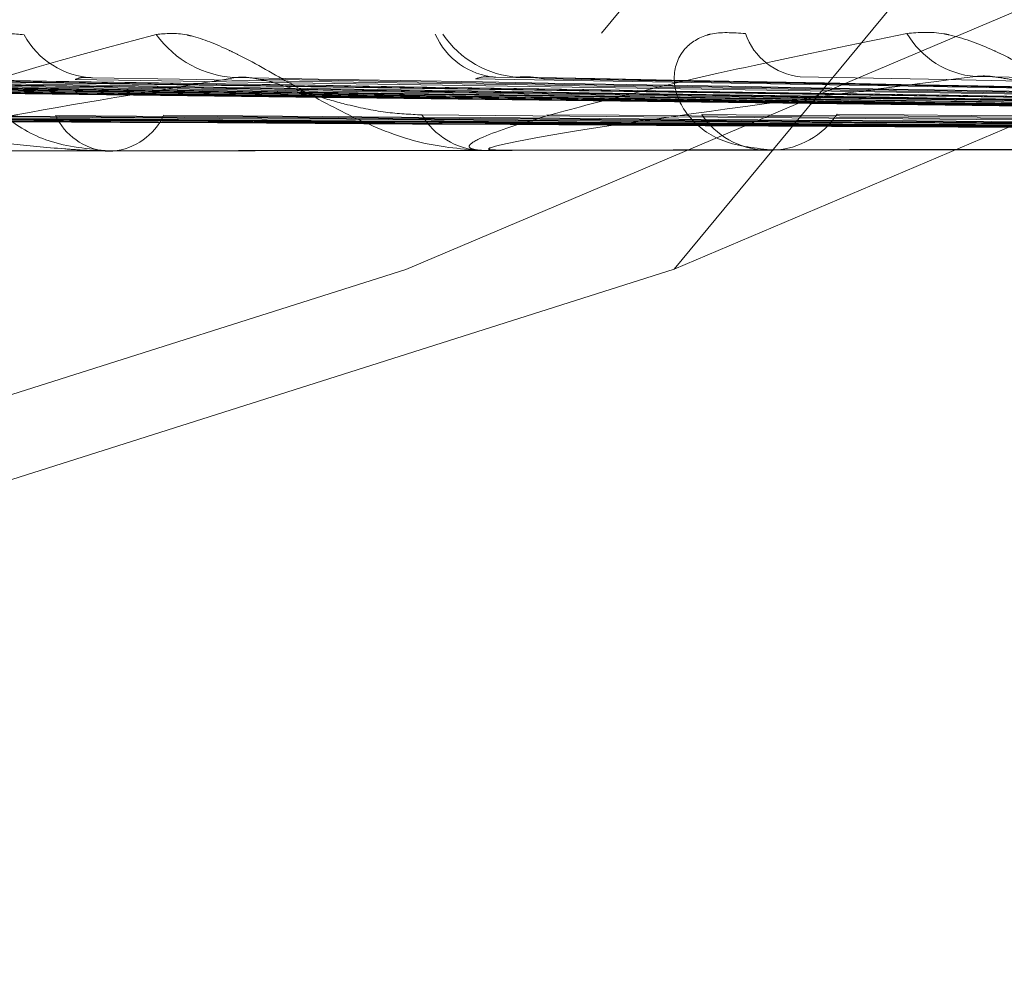
# Model space of a CAD drawing. Units: inches. Extents: x 0 to 23.4, y 0 to 16.5.
# Drawn here: x 5.6 to 5.7, y 12.8 to 12.9 of the extents above; entities that cross this region are included whole.
import ezdxf

# ---------------------------------------------------------------- set-up
doc = ezdxf.new("R2010")
doc.units = ezdxf.units.IN
doc.header["$MEASUREMENT"] = 0
doc.linetypes.add('HIDDEN', pattern=[0.07500000000000001, 0.05, -0.025])

msp = doc.modelspace()

# ---------------------------------------------------------------- linework, layer by layer
at = {"color": 7, "linetype": 'HIDDEN', "lineweight": 0}
for p, q in [((5.7127266003, 12.9374087785), (5.6458897418, 12.8567198713)), ((5.6458897418, 12.8567198713), (5.7125516009, 12.8849150183)), ((5.6500646465, 12.8567261397), (5.7108736766, 12.882518533)), ((5.6500646465, 12.8567261397), (5.6713791501, 12.8824592337)), ((5.6702265371, 12.8590758147), (5.6238021922, 12.8596496541)), ((5.67034913, 12.8590761065), (5.6239972307, 12.8596501432)), ((5.6704709466, 12.8590760218), (5.6244402534, 12.8596503209)), ((5.6709517689, 12.8590771709), (5.6252052128, 12.8596522479)), ((5.6709250889, 12.8590765917), (5.6255008374, 12.8596517096)), ((5.6716466727, 12.8590783258), (5.626648829, 12.8596546189)), ((5.6720072256, 12.8590780514), (5.6279619083, 12.8596550911)), ((5.6728866019, 12.8590831478), (5.6296592354, 12.8596594518)), ((5.6730222403, 12.8590794424), (5.6302398262, 12.8596582831)), ((5.6743167774, 12.8590826305), (5.6322993072, 12.8596636432)), ((5.6749036169, 12.8590820733), (5.6344350653, 12.8596642162)), ((5.6762765269, 12.8590897182), (5.6370034614, 12.8596710708)), ((5.6764424007, 12.8590842228), (5.6378480991, 12.8596690625)), ((5.6782632025, 12.8590889059), (5.6407446993, 12.8596769648)), ((5.6790552495, 12.8590878952), (5.6436261238, 12.8596772693)), ((5.6808917565, 12.8590981552), (5.6469728637, 12.859686782)), ((5.6810624175, 12.8590906933), (5.648051163, 12.859683537)), ((5.5845033987, 12.8584760106), (5.8403918574, 12.8588602162)), ((5.6379501831, 12.8585637495), (5.647026689, 12.8585773774)), ((5.6412125337, 12.858561157), (5.6413343936, 12.8585613399)), ((5.647186266, 12.8585701263), (5.6470454328, 12.8585699148)), ((5.6473000835, 12.8585777879), (5.6719727601, 12.8586148329)), ((5.6514620046, 12.8585765461), (5.6516146831, 12.8585767754)), ((5.6458897418, 12.8567198713), (5.6111603713, 12.8456972083)), ((5.6153367934, 12.845703479), (5.6500646465, 12.8567261397))]:
    msp.add_line(p, q, dxfattribs=at)
for centre, radius, start, end in [((5.6410733565, 12.860970256), 0.0012707186130752, 208.1318776533, 267.4891697157), ((5.6433135891, 12.8613076143), 0.0016048356335718, 215.5652203642, 267.6691168862), ((5.6473714168, 12.8608203118), 0.0011129613399606, 203.264833241, 265.9149262136), ((5.6477229555, 12.8612159152), 0.0015073118580545, 213.6406360956, 266.9736422743), ((5.6521283585, 12.8607226337), 0.0010103086582409, 199.345280035, 264.3178158744), ((5.6548604963, 12.8610738061), 0.001356495180608, 210.1868202757, 265.5588285856), ((5.6413173651, 12.8595203368), 0.0009637903217344, 204.8440268941, 264.3838512112), ((5.6412397323, 12.8595336334), 0.0009768906532947, 275.5607209724, 334.8149759153), ((5.6471131066, 12.8596925317), 0.0011246547553302, 210.3680727033, 266.5502591721), ((5.6515285636, 12.8598139704), 0.0012385553648937, 213.4928508785, 267.5297809195), ((5.6515591441, 12.8598282955), 0.0012527518745581, 272.5409606522, 326.3243876315), ((5.6471848503, 12.8594403959), 0.0008702707961529, 270.0932094494, 277.6089278294)]:
    msp.add_arc(centre, radius, start, end, dxfattribs=at)
for points, knots in [([(5.637862716140901, 12.85855612737057), (5.637811461577147, 12.8585567163851), (5.637700765407827, 12.85855798849918), (5.637546188591068, 12.85857174833828), (5.637334832051399, 12.85862010515168), (5.63731917530111, 12.85877885072778), (5.637775608053825, 12.85904693208345), (5.638747333908203, 12.85943396175256), (5.64013885645816, 12.85987900162013), (5.641383333070709, 12.86020867872676), (5.642008129217055, 12.86037419488326)], [0, 0, 0, 0, 0.0132025401101025, 0.0285139606795862, 0.0541642800156908, 0.1335656119395969, 0.3075826695259496, 0.4871063898434647, 0.7424990169525579, 1, 1, 1, 1]), ([(5.639952754633463, 12.8603711088263), (5.639792512202065, 12.86038550607485), (5.63961163161391, 12.86040175759302), (5.63937215094394, 12.86030942181357), (5.639266699609161, 12.86020009389603), (5.639182110360851, 12.85993947302125), (5.639237770061288, 12.8595625716046), (5.63965208522103, 12.85904842992609), (5.64036860425214, 12.85864309208663), (5.641008319204086, 12.8585889414934), (5.64133439361442, 12.85856133994571)], [0, 0, 0, 0, 0.1194461009598718, 0.1348299623646793, 0.2536738278690789, 0.2817546550333356, 0.4371652095504993, 0.6109336935292483, 0.8016857882129327, 1, 1, 1, 1]), ([(5.642008129217055, 12.86037419488326), (5.642156610109259, 12.86038905566667), (5.642324214350393, 12.8604058304199), (5.64271256779672, 12.8603144373065), (5.64298771541701, 12.86020568084201), (5.643513240618785, 12.85994597602795), (5.644160773038986, 12.85956996328286), (5.645096614483406, 12.85905660465375), (5.646095683413757, 12.85865169105086), (5.646724773906028, 12.85859752450546), (5.647045432834963, 12.85856991482666)], [0, 0, 0, 0, 0.1194461009598686, 0.1348299623649206, 0.2536738278693841, 0.2817546550327643, 0.4371652095501206, 0.6109336935284767, 0.801685788212674, 1, 1, 1, 1]), ([(5.647186266021611, 12.85857012628166), (5.647142728272031, 12.85857072688266), (5.647048698360417, 12.85857202402041), (5.646936257907455, 12.85858584712545), (5.646829146460719, 12.85863436045841), (5.647066688619219, 12.85879348620182), (5.647888977594519, 12.85906211687496), (5.649349997455714, 12.85944988119807), (5.65127028871, 12.85989571498921), (5.652879860606698, 12.86022594027079), (5.653687954795195, 12.86039173164146)], [0, 0, 0, 0, 0.0132025401100417, 0.0285139606793997, 0.0541642800154998, 0.1335656119394983, 0.3075826695256337, 0.4871063898430146, 0.7424990169526396, 1, 1, 1, 1]), ([(5.651175092406532, 12.86038795868614), (5.650981469799471, 12.86040230581578), (5.650762909891586, 12.86041850076007), (5.650441156782371, 12.86032604145207), (5.650279214546978, 12.86021662871586), (5.65008999443072, 12.85995585074231), (5.650021197294715, 12.85957876245905), (5.650264929815451, 12.85906436465801), (5.650806939614977, 12.8586587648004), (5.651341968885575, 12.8586044570261), (5.651614683089599, 12.85857677536035)], [0, 0, 0, 0, 0.1194461009597043, 0.134829962365023, 0.2536738278685715, 0.2817546550330165, 0.4371652095497212, 0.6109336935282601, 0.8016857882123845, 0.9999999999999999, 0.9999999999999999, 0.9999999999999999, 0.9999999999999999]), ([(5.653687954795195, 12.86039173164146), (5.653871771529159, 12.86040664548012), (5.654079262632873, 12.86042348012177), (5.654525087730432, 12.86033217329959), (5.654828458634076, 12.86022345921115), (5.65538515299327, 12.85996380119625), (5.656039968335624, 12.85958779938615), (5.656921309103499, 12.85907435892661), (5.657808759106668, 12.85866927773268), (5.658330799112281, 12.85861495045556), (5.658596892450388, 12.85858725884886)], [0, 0, 0, 0, 0.1194461009601146, 0.1348299623653434, 0.253673827869484, 0.2817546550330178, 0.4371652095505001, 0.6109336935287106, 0.8016857882129536, 1, 1, 1, 1]), ([(5.670228165733728, 12.85907890733428), (5.668915998705627, 12.85909518289216), (5.662355154445707, 12.85917656079469), (5.646863052645179, 12.85937257204012), (5.632684276017167, 12.85955802537341), (5.623753561142441, 12.8596748359337)], [0, 0, 0, 0, 0.0846963374235022, 0.4234822757477867, 1, 1, 1, 1]), ([(5.670379504022233, 12.85907913456224), (5.669070208188227, 12.8590954144311), (5.662523719918734, 12.85917681388854), (5.647062083755036, 12.85937287087682), (5.632905792794762, 12.85955835797137), (5.623989240854725, 12.8596751897967)], [0, 0, 0, 0, 0.0846963374235081, 0.4234822757477764, 1, 1, 1, 1]), ([(5.670430113719992, 12.85907921055054), (5.669127865272351, 12.85909550100074), (5.662616613983666, 12.859176953365), (5.647246650270949, 12.85937314799554), (5.633187572227285, 12.85955878105113), (5.624332251299144, 12.8596757048122)], [0, 0, 0, 0, 0.084696337423506, 0.4234822757477867, 1, 1, 1, 1]), ([(5.671023675198567, 12.85908010175769), (5.669732687815318, 12.85909640911591), (5.663277741926856, 12.85917794602031), (5.648027267000623, 12.85937432005814), (5.634056379634419, 12.85956008552826), (5.625256606925682, 12.85967709269261)], [0, 0, 0, 0, 0.0846963374235099, 0.4234822757477845, 1, 1, 1, 1]), ([(5.670855397939282, 12.85907984909659), (5.669569475411412, 12.85909616405947), (5.663139853835043, 12.85917773898724), (5.647966038184451, 12.8593742281257), (5.634091819005248, 12.85956013873896), (5.6253529342023, 12.85967723732389)], [0, 0, 0, 0, 0.08469633742352, 0.4234822757477728, 0.9999999999999999, 0.9999999999999999, 0.9999999999999999, 0.9999999999999999]), ([(5.671746166234814, 12.85908118654706), (5.670477143387089, 12.85909752688408), (5.664132020328895, 12.85917922868276), (5.64913752363096, 12.85937598706096), (5.635395653774074, 12.85956209639106), (5.626740131174545, 12.85967932014077)], [0, 0, 0, 0, 0.0846963374235034, 0.4234822757477635, 1, 1, 1, 1]), ([(5.671896166161747, 12.85908141176553), (5.670648030762215, 12.85909778346416), (5.664407345090152, 12.8591796420711), (5.649684552463931, 12.85937680840134), (5.636230807828782, 12.85956335033913), (5.627756765216636, 12.85968084657327)], [0, 0, 0, 0, 0.0846963374235329, 0.4234822757478101, 1, 1, 1, 1]), ([(5.673213174549061, 12.85908338919726), (5.671990025468199, 12.85909979841178), (5.665874271563137, 12.85918184459842), (5.651416603510651, 12.85937940900185), (5.638158538457297, 12.85956624474416), (5.629807747561266, 12.85968392603548)], [0, 0, 0, 0, 0.0846963374234795, 0.4234822757477611, 1, 1, 1, 1]), ([(5.672882702009081, 12.85908289300688), (5.671669499581907, 12.85909931715588), (5.665603479014413, 12.859181438015), (5.651296358847256, 12.85937922845964), (5.638228136327756, 12.85956634924238), (5.629996920595748, 12.85968421007069)], [0, 0, 0, 0, 0.0846963374234922, 0.423482275747763, 1, 1, 1, 1]), ([(5.674480705624566, 12.85908529234091), (5.673297820565116, 12.85910176201014), (5.667383387046944, 12.85918411047073), (5.653397958094103, 12.85938238392095), (5.640567165102159, 12.85956986119397), (5.632485497915071, 12.85968794656303)], [0, 0, 0, 0, 0.0846963374235153, 0.4234822757478136, 1, 1, 1, 1]), ([(5.632485497915071, 12.85968794656303), (5.633747310172567, 12.8594850648159), (5.635864356501227, 12.85914467340241), (5.638692483656668, 12.85877655585858), (5.640355998857586, 12.85861100338445), (5.640811323299482, 12.85857894479926), (5.640999398766962, 12.8585697803361), (5.641079244348732, 12.85856889351268), (5.641114610447363, 12.85856850071092)], [0, 0, 0, 0, 0.5273188798739761, 0.88472630697556, 0.959036259595905, 0.9800473728108845, 0.9911623590751604, 1, 1, 1, 1]), ([(5.674724674392493, 12.85908565864958), (5.673575761916264, 12.85910217932718), (5.667831191550301, 12.85918478283003), (5.654287678196835, 12.85938371979761), (5.64192550913554, 12.8595719006894), (5.634139011751738, 12.85969042924328)], [0, 0, 0, 0, 0.0846963374235478, 0.4234822757477892, 1, 1, 1, 1]), ([(5.676717529573995, 12.85908865083634), (5.675606425600057, 12.85910522828179), (5.670050898008309, 12.85918811562426), (5.656908562722958, 12.85938765494355), (5.64484248977787, 12.85957628041099), (5.637242492968745, 12.8596950889875)], [0, 0, 0, 0, 0.084696337423502, 0.423482275747799, 1, 1, 1, 1]), ([(5.676236805891954, 12.8590879290503), (5.675140170872032, 12.85910452822027), (5.669656988150918, 12.85918752418548), (5.656733648167777, 12.85938739231683), (5.644943730699589, 12.8595764324199), (5.637517674554739, 12.85969550216087)], [0, 0, 0, 0, 0.0846963374233827, 0.4234822757477849, 1, 1, 1, 1]), ([(5.643248319885891, 12.85970410647956), (5.641977405106271, 12.85949742195119), (5.639845086726695, 12.85915065029846), (5.638093119555601, 12.85877565593905), (5.637708036264145, 12.85860702758194), (5.637770464873133, 12.85857437908048), (5.637847880167603, 12.85856504846581), (5.637918779544433, 12.85856414821004), (5.637950183089855, 12.85856374945868)], [0, 0, 0, 0, 0.5273188798742456, 0.8847263069756076, 0.9590362595961281, 0.9800473728109089, 0.9911623590751325, 1, 1, 1, 1]), ([(5.640744930839809, 12.85967299049169), (5.640780414499818, 12.85968849718604), (5.640842864765502, 12.85971578854159), (5.64096496467571, 12.85970529045398), (5.641017688552795, 12.85970075728209)], [0, 0, 0, 0, 0.5681906973277502, 1, 1, 1, 1]), ([(5.678484288813172, 12.85909130354972), (5.677430293099889, 12.85910796674078), (5.672160307208333, 12.85919128281189), (5.659689403942507, 12.85939183025762), (5.648233414885379, 12.8595813717399), (5.641017688552893, 12.85970075728208)], [0, 0, 0, 0, 0.084696337423551, 0.4234822757478145, 1, 1, 1, 1]), ([(5.643625912438706, 12.85967474087186), (5.643537794645753, 12.85969136493882), (5.6433874080764, 12.85971973646648), (5.643289047060673, 12.85970868318162), (5.643248319885891, 12.85970410647956)], [0, 0, 0, 0, 0.5859419051291511, 0.9999999999999999, 0.9999999999999999, 0.9999999999999999, 0.9999999999999999]), ([(5.678813408755166, 12.85909179770922), (5.677805242902461, 12.85910852971186), (5.67276440663229, 12.85919218984133), (5.660889658512351, 12.85939363238848), (5.65006585480494, 12.85958412307001), (5.643248319885891, 12.85970410647956)], [0, 0, 0, 0, 0.0846963374234839, 0.4234822757477663, 0.9999999999999999, 0.9999999999999999, 0.9999999999999999, 0.9999999999999999]), ([(5.646142759565705, 12.859123959014), (5.645957368448065, 12.85913286137516), (5.645580807525441, 12.85915094358629), (5.645013754910853, 12.85926810410564), (5.644548470264846, 12.859401544191), (5.644214095299875, 12.85950839445631), (5.643939155322417, 12.85959335866008), (5.643728361849113, 12.85966020503685), (5.643632991725197, 12.85967373644108), (5.643625912438706, 12.85967474087186)], [0, 0, 0, 0, 0.2484327692891331, 0.5046092499165266, 0.6863068966301494, 0.7769150781865367, 0.8703177198534209, 0.9903737357538538, 1, 1, 1, 1]), ([(5.646973150187511, 12.85968265071669), (5.647018495344225, 12.85969801653175), (5.647098616223214, 12.85972516656713), (5.64723356068815, 12.85971471464854), (5.647292132077959, 12.85971017809049)], [0, 0, 0, 0, 0.5659593015789922, 1, 1, 1, 1]), ([(5.654755455489056, 12.85972138395115), (5.653135184695082, 12.85951417487968), (5.650416722962412, 12.8591665231578), (5.647956675916062, 12.85879046564674), (5.647199206235977, 12.85862127816743), (5.647171177729971, 12.85858849384847), (5.647214757292986, 12.85857911243091), (5.647273891262802, 12.85857819450988), (5.647300083542483, 12.85857778793403)], [0, 0, 0, 0, 0.5273188798743964, 0.8847263069758747, 0.9590362595961123, 0.9800473728111558, 0.991162359075224, 1, 1, 1, 1]), ([(5.681410083752263, 12.85909569650559), (5.680451182087688, 12.85911250247629), (5.675656667100545, 12.85919653244663), (5.664304650922452, 12.85939875985342), (5.653866658180549, 12.8595898298136), (5.647292132078049, 12.85971017809049)], [0, 0, 0, 0, 0.0846963374234889, 0.4234822757478023, 1, 1, 1, 1]), ([(5.648050949658811, 12.85968115169992), (5.647957833538417, 12.85969788662766), (5.647799331910241, 12.8597263727081), (5.64768892272354, 12.85971528103497), (5.647643376435975, 12.85971070546886)], [0, 0, 0, 0, 0.587477374623328, 1, 1, 1, 1]), ([(5.680796483534544, 12.85909477521112), (5.679856050178617, 12.8591116089112), (5.675153876863077, 12.85919577752861), (5.664081388343226, 12.85939842463421), (5.653995883042829, 12.8595900238392), (5.647643376436059, 12.85971070546885)], [0, 0, 0, 0, 0.0846963374235113, 0.4234822757477806, 1, 1, 1, 1]), ([(5.683612215872959, 12.85909900291272), (5.682725202666954, 12.85911591682087), (5.678290130472282, 12.85920048647916), (5.667784471931016, 12.85940398465573), (5.65811732488235, 12.85959621200772), (5.652028327487955, 12.85971728928518)], [0, 0, 0, 0, 0.0846963374234624, 0.4234822757477723, 0.9999999999999999, 0.9999999999999999, 0.9999999999999999, 0.9999999999999999]), ([(5.655203482964693, 12.85969147434143), (5.655103749170064, 12.85970841095288), (5.654934763949917, 12.85973710771535), (5.654807577472536, 12.85972595458755), (5.654755455488983, 12.85972138395115)], [0, 0, 0, 0, 0.5901924117524884, 0.9999999999999999, 0.9999999999999999, 0.9999999999999999, 0.9999999999999999]), ([(5.684014591736804, 12.85909960706286), (5.68318360925816, 12.85911660509874), (5.679028691089705, 12.85920159539632), (5.669251880640577, 12.8594061879071), (5.660357631535018, 12.85959957573228), (5.654755455489056, 12.85972138395115)], [0, 0, 0, 0, 0.0846963374235444, 0.4234822757477812, 1, 1, 1, 1]), ([(5.657515227703581, 12.85914103428816), (5.657193966899811, 12.85917284404944), (5.656756559209811, 12.85921615413905), (5.656051339668678, 12.85944485073464), (5.65561763606746, 12.85958506159952), (5.655316899685147, 12.85967723200427), (5.655209902243898, 12.8596906682386), (5.655203482964693, 12.85969147434143)], [0, 0, 0, 0, 0.5049723928639438, 0.6875373692786423, 0.8716718933203007, 0.9923009939594031, 1, 1, 1, 1]), ([(5.670228187855185, 12.85884561583943), (5.668916207850116, 12.85885277109709), (5.662356306371404, 12.85888854739328), (5.647703763415243, 12.85897027779941), (5.634363859550061, 12.85904736170648), (5.62627147206967, 12.85909412312625)], [0, 0, 0, 0, 0.0895371415801698, 0.4476858070867238, 1, 1, 1, 1]), ([(5.670293771056032, 12.8588457143098), (5.6689834029135, 12.8588528719876), (5.662431560749257, 12.8588886603845), (5.647795787463807, 12.85897041596959), (5.634469059233743, 12.8590475196593), (5.626384664490463, 12.85909429307983)], [0, 0, 0, 0, 0.0895371415801645, 0.4476858070867236, 1, 1, 1, 1]), ([(5.670555892860011, 12.85884610787447), (5.669255676285478, 12.85885328079441), (5.662754591972481, 12.85888914540206), (5.648235232815669, 12.85897107577798), (5.635019648891775, 12.85904834634611), (5.627002677632265, 12.85909522100011)], [0, 0, 0, 0, 0.0895371415801629, 0.4476858070867169, 1, 1, 1, 1]), ([(5.670813115682145, 12.85884649408353), (5.669519220967863, 12.85885367649547), (5.663049745963123, 12.85888958856314), (5.648596158863334, 12.85897161769299), (5.635432250887011, 12.85904896585034), (5.627446627813769, 12.85909588757231)], [0, 0, 0, 0, 0.0895371415801749, 0.4476858070867235, 1, 1, 1, 1]), ([(5.671066013558995, 12.85884687379887), (5.669783366143663, 12.85885407309815), (5.663370127646131, 12.85889006960254), (5.649048204283771, 12.85897229641983), (5.63601443814221, 12.85904983997958), (5.628107763025787, 12.85909688023853)], [0, 0, 0, 0, 0.0895371415801735, 0.4476858070867335, 1, 1, 1, 1]), ([(5.67145203243507, 12.85884745338969), (5.670178872348148, 12.85885466693379), (5.66381307050319, 12.85889073466228), (5.64958985243968, 12.85897310968136), (5.636633637314148, 12.85905076968064), (5.62877400697987, 12.85909788057531)], [0, 0, 0, 0, 0.0895371415801797, 0.4476858070867286, 0.9999999999999999, 0.9999999999999999, 0.9999999999999999, 0.9999999999999999]), ([(5.672228924082057, 12.85884861985924), (5.670985851795019, 12.85885587857889), (5.664770488982806, 12.85889217218514), (5.650892305795289, 12.85897506525933), (5.638265506543453, 12.85905321986244), (5.630605709800113, 12.8591006307987)], [0, 0, 0, 0, 0.089537141580176, 0.4476858070867265, 1, 1, 1, 1]), ([(5.672799656224193, 12.85884947678913), (5.671570611031694, 12.85885675656985), (5.665425383707703, 12.85889315548154), (5.651693137131438, 12.85897626767331), (5.639180997706475, 12.85905459443324), (5.631590757067653, 12.85910210980501)], [0, 0, 0, 0, 0.089537141580165, 0.4476858070867226, 0.9999999999999999, 0.9999999999999999, 0.9999999999999999, 0.9999999999999999]), ([(5.673296311589705, 12.8588502224959), (5.672089354488416, 12.85885753544095), (5.666054567644951, 12.85889410017429), (5.652580889873025, 12.85897760059605), (5.640324330452598, 12.85905631109843), (5.632889132342557, 12.85910405925991)], [0, 0, 0, 0, 0.0895371415801899, 0.4476858070867577, 1, 1, 1, 1]), ([(5.673988814413063, 12.85885126225925), (5.672798877209294, 12.85885860075895), (5.666849189872279, 12.85889529326555), (5.653552585560678, 12.85897905955554), (5.641435149641409, 12.85905797894589), (5.634084348037546, 12.85910585382512)], [0, 0, 0, 0, 0.0895371415801326, 0.4476858070867321, 1, 1, 1, 1]), ([(5.675252397014765, 12.85885315947445), (5.674111396391282, 12.85886057145032), (5.668406392009908, 12.85889763133792), (5.655670972862249, 12.8589822402234), (5.644089318436246, 12.85906196406674), (5.637063538023852, 12.85911032695138)], [0, 0, 0, 0, 0.0895371415801521, 0.4476858070866883, 1, 1, 1, 1]), ([(5.676116010730258, 12.85885445615347), (5.674996235459855, 12.85886189999831), (5.669397357867393, 12.85889911923074), (5.656882765355847, 12.85898405967796), (5.645474610531136, 12.85906404402352), (5.638554080202666, 12.85911256493666)], [0, 0, 0, 0, 0.0895371415801754, 0.4476858070867609, 1, 1, 1, 1]), ([(5.6768384731655, 12.8588555408999), (5.675750828457402, 12.8588630329874), (5.670312603712058, 12.8589004934332), (5.658174139721487, 12.8589859986213), (5.647137765743812, 12.85906654117989), (5.640442768875134, 12.85911540072187)], [0, 0, 0, 0, 0.0895371415801031, 0.4476858070866978, 1, 1, 1, 1]), ([(5.677812431079805, 12.85885700325602), (5.676748723694895, 12.85886453128439), (5.671430185592008, 12.85890217143456), (5.659540763326993, 12.85898805054815), (5.648700057049798, 12.85906888689343), (5.642123758101711, 12.85911792465524)], [0, 0, 0, 0, 0.0895371415801821, 0.4476858070866793, 1, 1, 1, 1]), ([(5.679517035468765, 12.85885956264656), (5.678519344749028, 12.85886718979612), (5.673530890045135, 12.85890532555238), (5.662398520538056, 12.85899234134829), (5.652280596834557, 12.85907426292066), (5.64614275956577, 12.85912395901392)], [0, 0, 0, 0, 0.0895371415801618, 0.4476858070867738, 1, 1, 1, 1]), ([(5.680642317507815, 12.85886125220937), (5.679672283260138, 12.85886892088394), (5.674822110947185, 12.8589072642653), (5.663977476851083, 12.85899471208362), (5.654085621795658, 12.85907697308838), (5.648084924577944, 12.85912687509156)], [0, 0, 0, 0, 0.0895371415801954, 0.4476858070867542, 1, 1, 1, 1]), ([(5.681564475338019, 12.85886263678989), (5.680635452841505, 12.85887036704185), (5.675990339329793, 12.85890901831022), (5.665625799206562, 12.85899718696908), (5.656208488712195, 12.8590801604822), (5.650495664518425, 12.8591304947144)], [0, 0, 0, 0, 0.0895371415800687, 0.4476858070867281, 1, 1, 1, 1]), ([(5.682784686966628, 12.85886446888542), (5.681885654061738, 12.85887224416547), (5.67739048854138, 12.85891112057433), (5.667337957392124, 12.85899975770131), (5.658165786857051, 12.85908309928159), (5.652601671946164, 12.85913365679442)], [0, 0, 0, 0, 0.089537141580153, 0.4476858070867399, 1, 1, 1, 1])]:
    msp.add_open_spline(points, degree=3, knots=knots, dxfattribs=at)

doc.saveas('drawing.dxf')
